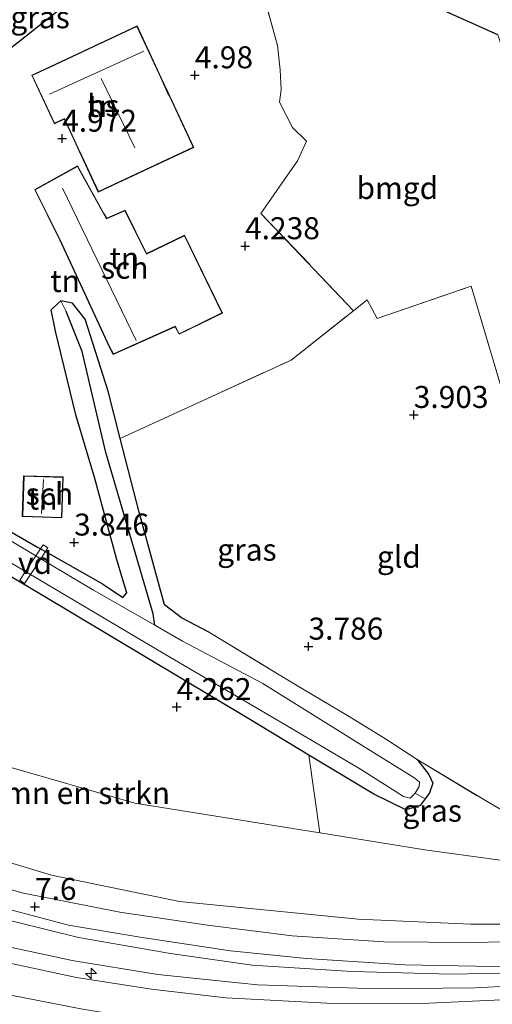
# Model space of a CAD drawing. Units: metres. Extents: x 149990 to 160008, y 437498 to 443753.
# Drawn here: x 152874 to 152928, y 440866 to 440978 of the extents above; entities that cross this region are included whole.
import ezdxf
from ezdxf.enums import TextEntityAlignment as Align

# ---------------------------------------------------------------- set-up
doc = ezdxf.new("R2010")
doc.units = ezdxf.units.M
doc.linetypes.add('IE-TERREINAFSCHEIDING', pattern=[10, 8, -2])
doc.layers.get('0').update_dxf_attribs({"lineweight": 25})
for name, color, linetype, lineweight in [('B-ME-AL-OVERIG-GV-B7', 7, 'BV-GELEIDERAIL', 18), ('B-ME-AL-OVERIG-S-B1', 7, 'Continuous', 18), ('B-ME-GR-BOMENSTRUIKEN-GV-B6', 93, 'Continuous', 18), ('B-ME-GW-KRUINLIJN-L-B1', 93, 'Continuous', 18), ('B-ME-GW-TEENLIJN-L-B1', 93, 'Continuous', 18), ('B-ME-IE-GRASLAND-GV-B6', 93, 'Continuous', 18), ('B-ME-IE-GRONDWERKLIJN-GROND_INGERICHT-GV-B6', 253, 'Continuous', 18), ('B-ME-IE-TERREINAFSCHEIDING-DOORGANG-L-B1', 8, 'IE-TERREINAFSCHEIDING-KUNSTMATIG-OPEN', 18), ('B-ME-IE-TERREINAFSCHEIDING-RASTERHEKWERK-L-B1', 8, 'IE-TERREINAFSCHEIDING', 18), ('B-ME-KG-KADASTRAAL-DAKRAND-L-B1', 13, 'Continuous', 18), ('B-ME-KG-KADASTRAAL-NOKLIJN-L-B1', 13, 'Continuous', 18), ('B-ME-OG-BEBOUWING-GV-B6', 173, 'Continuous', 18), ('B-ME-OG-WATER-GV-B6', 153, 'Continuous', 18), ('B-ME-VH-VERH_SOORT-BITUMEN-GV-B6', 8, 'IE-TERREINAFSCHEIDING-NATUURLIJK-HOUTWAL', 18)]:
    doc.layers.add(name, color=color, linetype=linetype, lineweight=lineweight)
for name, color, linetype in [('B-ME-GW-HOOGTEPUNT-S-B1', 10, 'Continuous'), ('B-ME-GW-INSTEEKWATERGANG-L-B1', 10, 'Continuous'), ('B-ME-GW-WATERGANG-GREPPEL-L-B1', 10, 'Continuous'), ('B-ME-IE-TERREINAFSCHEIDING-HAAGRASTER-L-B1', 10, 'Continuous'), ('B-ME-KG-KADASTRAAL-OPNAMEDTMGRENS-L-B1', 10, 'Continuous')]:
    doc.layers.add(name, color=color, linetype=linetype)
doc.styles.add('NLCS-ISO', font='NLCS-ISO.TTF')
doc.linetypes.add('BV-GELEIDERAIL', pattern='A,10,-3,[108,NLCS.SHX,S=1,R=0,X=0,Y=0],-3', length=16)
doc.linetypes.add('IE-TERREINAFSCHEIDING-KUNSTMATIG-OPEN', pattern='A,7,-1.5,[67,NLCS.SHX,S=0.75,R=0,X=0,Y=0],-1.5', length=10)
doc.linetypes.add('IE-TERREINAFSCHEIDING-NATUURLIJK-HOUTWAL', pattern='A,7,-1.5,[67,NLCS.SHX,S=0.75,R=45,X=0,Y=0],-1.5,7,-1.5,[70,NLCS.SHX,S=0.75,R=0,X=0,Y=0],-1.5', length=20)

# ---------------------------------------------------------------- blocks, each defined once
blk = doc.blocks.new('hecto')
for p, q in [((0, 0.625), (-0.625, 0)), ((0, -0.625), (0, 0.625)), ((-0.625, 0), (0.625, 0)), ((0.625, 0), (0, -0.625))]:
    blk.add_line(p, q)
blk = doc.blocks.new('hoogtepunt')
for p, q in [((-0.5, 0), (0.5, 0)), ((0, 0.5), (0, -0.5))]:
    blk.add_line(p, q)

msp = doc.modelspace()

# ---------------------------------------------------------------- linework, layer by layer
at = {"layer": 'B-ME-AL-OVERIG-GV-B7'}
msp.add_polyline3d([(152875.154, 440914.5098, 3.838), (152874.488, 440913.491, 3.838), (152873.953, 440913.84, 3.822), (152874.6039, 440914.8357, 3.806), (152875.7767, 440916.6298, 3.7771), (152876.3062, 440917.4398, 3.764), (152876.592, 440917.877, 3.757), (152877.127, 440917.528, 3.838), (152876.8634, 440917.1247, 3.838), (152876.3261, 440916.3028, 3.838), (152875.154, 440914.5098, 3.838)], dxfattribs=at)
at = {"layer": 'B-ME-GR-BOMENSTRUIKEN-GV-B6'}
for points in [[(152834.124, 440932.666, 4.432), (152836.758, 440934.675, 4.432), (152837.952, 440934.879, 4.432), (152841.706, 440932.752, 4.427), (152876.425, 440912.197, 3.883), (152900.027, 440898.09, 3.975), (152906.861, 440893.961, 3.975), (152908.092, 440885.117, 4.07), (152887.045, 440888.505, 4.101), (152872.263, 440892.735, 4.456), (152856.939, 440898.081, 4.771), (152841.083, 440907.701, 4.811), (152826.378, 440915.52, 4.993), (152827.169, 440919.885, 4.629), (152837.681, 440928.99, 4.5), (152834.124, 440932.666, 4.432)], [(152933.909, 440881.3, 3.807), (152934.157, 440874.707, 7.132), (152925.295, 440874.713, 7.176), (152912.467, 440875.274, 7.346), (152892.134, 440877.297, 7.394), (152877.557, 440880.286, 7.382), (152865.826, 440883.84, 7.446), (152859.803, 440886.483, 7.269), (152853.85, 440891.888, 7.039), (152846.451, 440897.393, 6.704), (152836.444, 440904.985, 6.167), (152827.155, 440912.448, 5.981), (152826.378, 440915.52, 4.993), (152841.083, 440907.701, 4.811), (152856.939, 440898.081, 4.771), (152872.263, 440892.735, 4.456), (152887.045, 440888.505, 4.101), (152908.092, 440885.117, 4.07), (152920.06, 440883.183, 3.895), (152933.909, 440881.3, 3.807)]]:
    msp.add_polyline3d(points, dxfattribs=at)
at = {"layer": 'B-ME-GW-INSTEEKWATERGANG-L-B1'}
for points in [[(152870.079, 440920.974, 3.895), (152875.97, 440917.63, 3.774), (152876.3062, 440917.4398, 3.7696), (152876.8634, 440917.1247, 3.7623), (152883.354, 440913.454, 3.677), (152885.654, 440911.877, 3.689), (152886.111, 440912.432, 3.705), (152885.673, 440913.906, 3.709), (152884.957, 440916.331, 3.717), (152882.483, 440925.41, 3.794), (152880.335, 440932.667, 3.794), (152878, 440942.198, 3.951), (152877.527, 440944.609, 4.165), (152878.283, 440945.335, 3.996), (152878.619, 440945.645, 3.919)], [(152895.526, 440907.89, 4.052), (152892.357, 440909.573, 4.149), (152890.417, 440911.063, 4.117), (152887.512, 440921.584, 3.911), (152885.377, 440929.984, 3.916), (152884.007, 440935.372, 3.919), (152881.375, 440943.54, 3.919), (152879.945, 440945.379, 3.919), (152878.619, 440945.645, 3.919)], [(152919.172, 440893.465, 3.701), (152920.504, 440891.751, 3.927), (152920.979, 440890.752, 3.943), (152920.59, 440889.649, 3.971), (152920.105, 440888.9965, 3.971), (152919.521, 440888.211, 3.971), (152917.893, 440887.725, 3.971), (152914.252, 440889.496, 3.975), (152906.861, 440893.961, 3.975), (152900.027, 440898.09, 3.975), (152876.425, 440912.197, 3.883), (152841.706, 440932.752, 4.427)]]:
    msp.add_polyline3d(points, dxfattribs=at)
at = {"layer": 'B-ME-GW-KRUINLIJN-L-B1'}
for points in [[(152603.977, 441025.041, 9.677), (152628.732, 441008.929, 9.835), (152650.819, 440994.598, 9.827), (152680.594, 440975.228, 9.847), (152710.385, 440955.944, 9.839), (152737.876, 440937.99, 9.839), (152765.449, 440920.073, 9.839), (152793.579, 440901.727, 9.855), (152811.13, 440890.999, 9.839), (152817.633, 440887.342, 9.839), (152827.281, 440882.456, 9.839), (152835.343, 440878.808, 9.799), (152843.275, 440875.533, 9.787), (152853.338, 440871.97, 9.704), (152861.825, 440869.342, 9.589), (152872.743, 440866.685, 9.517), (152880.883, 440865.081, 9.334), (152889.398, 440863.702, 9.235), (152898.606, 440862.653, 9.08), (152908.858, 440861.997, 8.925), (152919.897, 440861.96, 8.73), (152928.666, 440862.369, 8.484), (152934.518, 440862.875, 8.38)], [(152793.242, 440907.63, 9.577), (152794.164, 440907.287, 9.674), (152798.108, 440904.868, 9.699), (152808.537, 440898.659, 9.65), (152818.183, 440893.273, 9.622), (152828.477, 440887.886, 9.561), (152838.951, 440883.21, 9.46), (152850.178, 440878.764, 9.468), (152860.711, 440875.314, 9.412), (152869.8, 440872.743, 9.299), (152879.899, 440870.577, 9.23), (152889.668, 440868.998, 9.142), (152901.004, 440867.836, 8.879), (152914.675, 440867.365, 8.605), (152925.8, 440867.463, 8.278), (152934.365, 440867.922, 8.104)], [(152859.803, 440886.483, 7.269), (152865.826, 440883.84, 7.446), (152877.557, 440880.286, 7.382), (152892.134, 440877.297, 7.394), (152912.467, 440875.274, 7.346), (152925.295, 440874.713, 7.176), (152934.157, 440874.707, 7.132)]]:
    msp.add_polyline3d(points, dxfattribs=at)
at = {"layer": 'B-ME-GW-TEENLIJN-L-B1'}
for points in [[(152808.817, 440922.209, 6.195), (152810.867, 440921.505, 5.985), (152814.385, 440920.654, 5.465), (152817.935, 440918.905, 5.146), (152821.424, 440917.905, 4.799), (152826.378, 440915.52, 4.993), (152841.083, 440907.701, 4.811), (152856.939, 440898.081, 4.771), (152872.263, 440892.735, 4.456), (152887.045, 440888.505, 4.101), (152908.092, 440885.117, 4.07)], [(152934.344, 440869.276, 7.541), (152923.07, 440869.026, 7.745), (152911.789, 440869.341, 7.806), (152900.385, 440870.055, 7.842), (152891.083, 440871.393, 7.882), (152880.623, 440873.213, 7.882), (152869.834, 440875.856, 7.862), (152858.124, 440879.676, 7.757), (152849.226, 440883.489, 7.866), (152838.683, 440887.821, 7.644), (152827.358, 440893.45, 7.806), (152817.736, 440898.788, 7.737), (152804.12, 440906.701, 7.628), (152797.942, 440911.537, 7.584), (152796.612, 440913.157, 7.479)], [(152933.909, 440881.3, 3.807), (152920.06, 440883.183, 3.895), (152908.092, 440885.117, 4.07)]]:
    msp.add_polyline3d(points, dxfattribs=at)
at = {"layer": 'B-ME-GW-WATERGANG-GREPPEL-L-B1'}
msp.add_polyline3d([(152889.306, 440908.722, 3.015), (152889.14, 440910.025, 3.063), (152883.726, 440928.385, 3.071), (152881.022, 440939.873, 3.035), (152879.223, 440944.433, 3.192)], dxfattribs=at)
at = {"layer": 'B-ME-IE-GRASLAND-GV-B6'}
for points in [[(152890.292, 440992.997, 4.211), (152894.492, 440990.731, 4.164), (152888.552, 440986.476, 4.105), (152882.82, 440982.212, 4.153), (152867.074, 440969.799, 4.056), (152858.286, 440962.79, 4.294), (152858.022, 440963.468, 4.278), (152858.002, 440964.562, 4.218), (152865.451, 440971.715, 4.185), (152865.072, 440972.153, 4.258), (152873.798, 440979.868, 4.224), (152884.67, 440988.61, 4.232), (152890.292, 440992.997, 4.211)], [(152870.079, 440920.974, 3.895), (152875.97, 440917.63, 3.774), (152876.3062, 440917.4398, 3.7696), (152876.8634, 440917.1247, 3.7623), (152883.354, 440913.454, 3.677), (152885.654, 440911.877, 3.689), (152886.111, 440912.432, 3.705), (152885.673, 440913.906, 3.709), (152884.957, 440916.331, 3.717), (152882.483, 440925.41, 3.794), (152880.335, 440932.667, 3.794), (152878, 440942.198, 3.951), (152877.527, 440944.609, 4.165), (152878.283, 440945.335, 3.996), (152878.619, 440945.645, 3.919), (152879.223, 440944.433, 3.192), (152881.022, 440939.873, 3.035), (152883.726, 440928.385, 3.071)], [(152920.105, 440888.9965, 3.971), (152918.97, 440889.644, 3.015), (152919.416, 440890.368, 3.015), (152919.445, 440890.873, 3.015), (152918.931, 440891.339, 3.015), (152912.03, 440895.603, 3.015), (152901.598, 440902.106, 3.015), (152892.474, 440906.902, 3.015), (152889.306, 440908.722, 3.015), (152889.14, 440910.025, 3.063), (152883.726, 440928.385, 3.071), (152881.022, 440939.873, 3.035), (152879.223, 440944.433, 3.192), (152878.619, 440945.645, 3.919), (152879.945, 440945.379, 3.919), (152881.375, 440943.54, 3.919), (152884.007, 440935.372, 3.919), (152885.377, 440929.984, 3.916), (152887.512, 440921.584, 3.911), (152890.417, 440911.063, 4.117), (152892.357, 440909.573, 4.149), (152895.526, 440907.89, 4.052), (152903.865, 440902.86, 3.81), (152906.12, 440901.504, 3.572), (152911.435, 440898.36, 3.814), (152915.71, 440895.727, 3.814), (152919.172, 440893.465, 3.701), (152920.504, 440891.751, 3.927), (152920.979, 440890.752, 3.943), (152920.59, 440889.649, 3.971), (152920.105, 440888.9965, 3.971)], [(152872.526, 440916.067, 3.015), (152874.6039, 440914.8357, 3.015), (152875.154, 440914.5098, 3.015), (152890.443, 440905.45, 3.015), (152903.669, 440897.695, 3.015), (152912.735, 440892.358, 3.015), (152917.631, 440889.231, 3.015), (152918.396, 440889.07, 3.015), (152918.97, 440889.644, 3.015), (152920.105, 440888.9965, 3.971), (152919.521, 440888.211, 3.971), (152917.893, 440887.725, 3.971), (152914.252, 440889.496, 3.975), (152906.861, 440893.961, 3.975), (152900.027, 440898.09, 3.975), (152876.425, 440912.197, 3.883), (152841.706, 440932.752, 4.427)], [(152883.726, 440928.385, 3.071), (152889.14, 440910.025, 3.063), (152889.306, 440908.722, 3.015), (152882.341, 440912.723, 3.015), (152876.3261, 440916.3028, 3.015), (152875.7767, 440916.6298, 3.015), (152866.999, 440921.854, 3.015)], [(152914.252, 440889.496, 3.975), (152917.893, 440887.725, 3.971), (152919.521, 440888.211, 3.971), (152920.105, 440888.9965, 3.971), (152920.59, 440889.649, 3.971), (152920.979, 440890.752, 3.943), (152920.504, 440891.751, 3.927), (152919.172, 440893.465, 3.701), (152927.342, 440888.55, 3.826), (152934.933, 440884.198, 3.822), (152933.909, 440881.3, 3.807), (152920.06, 440883.183, 3.895), (152908.092, 440885.117, 4.07), (152906.861, 440893.961, 3.975), (152914.252, 440889.496, 3.975)], [(152865.826, 440883.84, 7.446), (152877.557, 440880.286, 7.382), (152892.134, 440877.297, 7.394), (152912.467, 440875.274, 7.346), (152925.295, 440874.713, 7.176), (152934.157, 440874.707, 7.132)], [(152934.216, 440872.81, 7.299), (152925.594, 440872.655, 7.378), (152915.383, 440872.708, 7.39), (152904.953, 440873.404, 7.43), (152895.293, 440874.607, 7.455), (152885.335, 440876.094, 7.455), (152874.155, 440878.277, 7.503), (152863.083, 440881.542, 7.519)], [(152869.16, 440877.326, 7.624), (152879.489, 440874.604, 7.624), (152887.635, 440873.241, 7.624), (152897.947, 440871.683, 7.624), (152906.574, 440870.813, 7.689), (152917.777, 440870.086, 7.701), (152927.908, 440869.898, 7.6)], [(152934.344, 440869.276, 7.541), (152923.07, 440869.026, 7.745), (152911.789, 440869.341, 7.806), (152900.385, 440870.055, 7.842), (152891.083, 440871.393, 7.882), (152880.623, 440873.213, 7.882), (152869.834, 440875.856, 7.862)], [(152869.834, 440875.856, 7.862), (152880.623, 440873.213, 7.882), (152891.083, 440871.393, 7.882), (152900.385, 440870.055, 7.842), (152911.789, 440869.341, 7.806), (152923.07, 440869.026, 7.745), (152934.344, 440869.276, 7.541)], [(152869.8, 440872.743, 9.299), (152879.899, 440870.577, 9.23), (152889.668, 440868.998, 9.142), (152901.004, 440867.836, 8.879), (152914.675, 440867.365, 8.605), (152925.8, 440867.463, 8.278), (152934.365, 440867.922, 8.104)], [(152934.365, 440867.922, 8.104), (152925.8, 440867.463, 8.278), (152914.675, 440867.365, 8.605), (152901.004, 440867.836, 8.879), (152889.668, 440868.998, 9.142), (152879.899, 440870.577, 9.23), (152869.8, 440872.743, 9.299)], [(152931.243, 440866.229, 8.262), (152918.916, 440865.647, 8.544), (152908.881, 440865.733, 8.883), (152897.381, 440866.354, 9.057), (152888.939, 440867.345, 9.182), (152880.389, 440868.658, 9.283), (152873.135, 440870.209, 9.412)]]:
    msp.add_polyline3d(points, dxfattribs=at)
at = {"layer": 'B-ME-IE-GRONDWERKLIJN-GROND_INGERICHT-GV-B6'}
for points in [[(152928.362, 440975.905, 3.693), (152934.353, 440957.426, 3.487), (152935.821, 440953.013, 3.507), (152938.033, 440946.023, 3.495), (152941.419, 440932.014, 3.693), (152938.024, 440930.865, 3.854), (152930.871, 440928.696, 3.669), (152925.333, 440947.298, 3.887), (152914.64, 440943.635, 3.915), (152913.494, 440945.73, 3.919), (152911.95, 440944.513, 3.871), (152901.402, 440955.583, 4.31), (152905.541, 440961.554, 4.367), (152906.595, 440963.781, 4.222), (152904.989, 440965.369, 4.092), (152903.494, 440968.24, 4.226), (152903.701, 440969.627, 4.214), (152903.593, 440971.916, 4.197), (152903.277, 440974.68, 4.197), (152900.301, 440985.516, 4.136), (152898.954, 440989.108, 4.16), (152928.362, 440975.905, 3.693)], [(152900.301, 440985.516, 4.136), (152903.277, 440974.68, 4.197), (152903.593, 440971.916, 4.197), (152903.701, 440969.627, 4.214), (152903.494, 440968.24, 4.226), (152904.989, 440965.369, 4.092), (152906.595, 440963.781, 4.222), (152905.541, 440961.554, 4.367), (152901.402, 440955.583, 4.31), (152911.95, 440944.513, 3.871), (152904.828, 440938.899, 3.649), (152885.377, 440929.984, 3.916), (152884.007, 440935.372, 3.919), (152881.375, 440943.54, 3.919), (152879.945, 440945.379, 3.919), (152878.619, 440945.645, 3.919), (152878.283, 440945.335, 3.996), (152877.527, 440944.609, 4.165), (152878, 440942.198, 3.951), (152880.335, 440932.667, 3.794), (152882.483, 440925.41, 3.794), (152884.957, 440916.331, 3.717), (152885.673, 440913.906, 3.709), (152886.111, 440912.432, 3.705), (152885.654, 440911.877, 3.689), (152883.354, 440913.454, 3.677), (152876.8634, 440917.1247, 3.7623), (152876.3062, 440917.4398, 3.7696), (152875.97, 440917.63, 3.774), (152870.079, 440920.974, 3.895)], [(152867.074, 440969.799, 4.056), (152882.82, 440982.212, 4.153)], [(152875.292, 440971.308, 5.101), (152877.873, 440965.776, 5.101), (152879.007, 440966.305, 5.101), (152879.175, 440965.946, 5.101), (152880.55, 440962.996, 5.101), (152880.699, 440962.678, 5.101), (152882.874, 440958.014, 5.101), (152893.736, 440963.081, 5.101), (152891.01, 440968.925, 5.101), (152890.82, 440969.334, 5.101), (152890.035, 440971.017, 5.101), (152889.844, 440971.425, 5.101), (152887.289, 440976.903, 5.101), (152876.794, 440972.008, 5.101), (152875.292, 440971.308, 5.101)], [(152883.521, 440955.577, 4.867), (152880.508, 440960.983, 4.92), (152875.64, 440958.282, 4.791), (152878.483, 440952.552, 4.141), (152884.12, 440940.412, 4.141), (152884.57, 440939.546, 4.141), (152891.622, 440942.679, 4.141), (152892.081, 440941.833, 4.141), (152897.003, 440944.249, 4.141), (152892.701, 440953.088, 4.629), (152888.378, 440951.016, 4.629), (152885.922, 440955.933, 4.867), (152883.844, 440955.03, 4.867), (152883.521, 440955.577, 4.867)], [(152948.916, 440903.081, 3.544), (152934.933, 440884.198, 3.822), (152927.342, 440888.55, 3.826), (152919.172, 440893.465, 3.701), (152915.71, 440895.727, 3.814), (152911.435, 440898.36, 3.814), (152906.12, 440901.504, 3.572), (152903.865, 440902.86, 3.81), (152895.526, 440907.89, 4.052), (152892.357, 440909.573, 4.149), (152890.417, 440911.063, 4.117), (152887.512, 440921.584, 3.911), (152885.377, 440929.984, 3.916), (152904.828, 440938.899, 3.649), (152911.95, 440944.513, 3.871), (152913.494, 440945.73, 3.919), (152914.64, 440943.635, 3.915), (152925.333, 440947.298, 3.887), (152930.871, 440928.696, 3.669), (152938.024, 440930.865, 3.854), (152941.419, 440932.014, 3.693), (152945.327, 440917.257, 3.681), (152948.916, 440903.081, 3.544)], [(152874.223, 440921.085, 4.165), (152878.727, 440920.94, 4.165), (152878.837, 440924.358, 4.165), (152878.877, 440925.595, 4.165), (152874.373, 440925.74, 4.165), (152874.223, 440921.085, 4.165)]]:
    msp.add_polyline3d(points, dxfattribs=at)
at = {"layer": 'B-ME-IE-TERREINAFSCHEIDING-DOORGANG-L-B1'}
msp.add_line((152903.494, 440968.24, 4.226), (152904.989, 440965.369, 4.092), dxfattribs=at)
at = {"layer": 'B-ME-IE-TERREINAFSCHEIDING-HAAGRASTER-L-B1'}
msp.add_polyline3d([(152888.552, 440986.476, 4.105), (152882.82, 440982.212, 4.153), (152867.074, 440969.799, 4.056)], dxfattribs=at)
at = {"layer": 'B-ME-IE-TERREINAFSCHEIDING-RASTERHEKWERK-L-B1'}
for points in [[(152903.277, 440974.68, 4.197), (152900.301, 440985.516, 4.136), (152898.954, 440989.108, 4.16)], [(152903.277, 440974.68, 4.197), (152903.593, 440971.916, 4.197), (152903.701, 440969.627, 4.214), (152903.494, 440968.24, 4.226)], [(152904.989, 440965.369, 4.092), (152906.595, 440963.781, 4.222), (152905.541, 440961.554, 4.367), (152901.402, 440955.583, 4.31), (152911.95, 440944.513, 3.871)], [(152885.377, 440929.984, 3.916), (152904.828, 440938.899, 3.649), (152911.95, 440944.513, 3.871), (152913.494, 440945.73, 3.919), (152914.64, 440943.635, 3.915), (152925.333, 440947.298, 3.887), (152930.871, 440928.696, 3.669), (152938.024, 440930.865, 3.854), (152941.419, 440932.014, 3.693)], [(152895.526, 440907.89, 4.052), (152903.865, 440902.86, 3.81), (152906.12, 440901.504, 3.572), (152911.435, 440898.36, 3.814), (152915.71, 440895.727, 3.814), (152919.172, 440893.465, 3.701)], [(152919.172, 440893.465, 3.701), (152927.342, 440888.55, 3.826), (152934.933, 440884.198, 3.822)]]:
    msp.add_polyline3d(points, dxfattribs=at)
at = {"layer": 'B-ME-KG-KADASTRAAL-DAKRAND-L-B1'}
for points in [[(152876.815, 440971.963, 8.992), (152887.265, 440976.837, 8.992), (152889.799, 440971.404, 8.992), (152889.99, 440970.996, 7.305), (152890.775, 440969.313, 7.305), (152890.965, 440968.904, 6.482), (152893.67, 440963.105, 6.482), (152882.898, 440958.08, 6.482), (152880.744, 440962.699, 6.482), (152880.595, 440963.017, 7.967), (152879.22, 440965.967, 7.967), (152879.031, 440966.371, 8.992), (152877.897, 440965.842, 8.992), (152875.358, 440971.284, 8.992), (152876.815, 440971.963, 8.992)], [(152884.165, 440940.433, 5.8), (152878.528, 440952.574, 5.8), (152875.706, 440958.261, 6.042), (152880.489, 440960.915, 6.094), (152883.478, 440955.552, 6.094), (152883.823, 440954.967, 8.459), (152885.898, 440955.868, 7.903), (152888.355, 440950.95, 7.814), (152892.678, 440953.021, 7.733), (152896.936, 440944.272, 7.233), (152892.102, 440941.899, 7.144), (152891.644, 440942.743, 7.12), (152884.593, 440939.611, 5.743), (152884.165, 440940.433, 5.8)], [(152878.787, 440924.36, 5.945), (152878.679, 440920.992, 5.945), (152874.275, 440921.133, 5.945), (152874.421, 440925.688, 5.945), (152878.825, 440925.547, 5.945), (152878.787, 440924.36, 5.945)]]:
    msp.add_polyline3d(points, dxfattribs=at)
at = {"layer": 'B-ME-KG-KADASTRAAL-NOKLIJN-L-B1'}
for p, q in [((152877.311, 440969.144, 13.048), (152888.071, 440974.021, 13.048)), ((152883.196, 440970.946, 12.822), (152887.039, 440963.034, 12.814)), ((152878.802, 440958.435, 9.125), (152887.192, 440941.105, 9.154)), ((152876.63, 440925.291, 6.672), (152876.415, 440921.427, 6.672))]:
    msp.add_line(p, q, dxfattribs=at)
at = {"layer": 'B-ME-KG-KADASTRAAL-OPNAMEDTMGRENS-L-B1'}
msp.add_polyline3d([(152928.362, 440975.905, 3.693), (152898.954, 440989.108, 4.16)], dxfattribs=at)
at = {"layer": 'B-ME-OG-BEBOUWING-GV-B6'}
for points in [[(152876.794, 440972.008, 5.101), (152887.289, 440976.903, 5.101), (152889.844, 440971.425, 5.101), (152890.035, 440971.017, 5.101), (152890.82, 440969.334, 5.101), (152891.01, 440968.925, 5.101), (152893.736, 440963.081, 5.101), (152882.874, 440958.014, 5.101), (152880.699, 440962.678, 5.101), (152880.55, 440962.996, 5.101), (152879.175, 440965.946, 5.101), (152879.007, 440966.305, 5.101), (152877.873, 440965.776, 5.101), (152875.292, 440971.308, 5.101), (152876.794, 440972.008, 5.101)], [(152884.12, 440940.412, 4.141), (152878.483, 440952.552, 4.141), (152875.64, 440958.282, 4.791), (152880.508, 440960.983, 4.92), (152883.521, 440955.577, 4.867), (152883.844, 440955.03, 4.867), (152885.922, 440955.933, 4.867), (152888.378, 440951.016, 4.629), (152892.701, 440953.088, 4.629), (152897.003, 440944.249, 4.141), (152892.081, 440941.833, 4.141), (152891.622, 440942.679, 4.141), (152884.57, 440939.546, 4.141), (152884.12, 440940.412, 4.141)], [(152878.837, 440924.358, 4.165), (152878.727, 440920.94, 4.165), (152874.223, 440921.085, 4.165), (152874.373, 440925.74, 4.165), (152878.877, 440925.595, 4.165), (152878.837, 440924.358, 4.165)]]:
    msp.add_polyline3d(points, dxfattribs=at)
at = {"layer": 'B-ME-OG-WATER-GV-B6'}
msp.add_polyline3d([(152866.999, 440921.854, 3.015), (152875.7767, 440916.6298, 3.015), (152876.3261, 440916.3028, 3.015), (152882.341, 440912.723, 3.015), (152889.306, 440908.722, 3.015), (152892.474, 440906.902, 3.015), (152901.598, 440902.106, 3.015), (152912.03, 440895.603, 3.015), (152918.931, 440891.339, 3.015), (152919.445, 440890.873, 3.015), (152919.416, 440890.368, 3.015), (152918.97, 440889.644, 3.015), (152918.396, 440889.07, 3.015), (152917.631, 440889.231, 3.015), (152912.735, 440892.358, 3.015), (152903.669, 440897.695, 3.015), (152890.443, 440905.45, 3.015), (152875.154, 440914.5098, 3.015), (152874.6039, 440914.8357, 3.015), (152872.526, 440916.067, 3.015)], dxfattribs=at)
at = {"layer": 'B-ME-VH-VERH_SOORT-BITUMEN-GV-B6'}
for points in [[(152785.912, 440924.978, 7.257), (152798.134, 440917.17, 7.285), (152799.089, 440916.562, 7.285), (152806.434, 440911.885, 7.285), (152814.159, 440907.185, 7.321), (152821.171, 440903.097, 7.374), (152832.414, 440896.734, 7.438), (152844.152, 440890.346, 7.471), (152853.466, 440885.551, 7.487), (152863.083, 440881.542, 7.519), (152874.155, 440878.277, 7.503), (152885.335, 440876.094, 7.455), (152895.293, 440874.607, 7.455), (152904.953, 440873.404, 7.43), (152915.383, 440872.708, 7.39), (152925.594, 440872.655, 7.378), (152934.216, 440872.81, 7.299), (152934.287, 440870.195, 7.319)], [(152934.287, 440870.195, 7.319), (152927.908, 440869.898, 7.6), (152917.777, 440870.086, 7.701), (152906.574, 440870.813, 7.689), (152897.947, 440871.683, 7.624), (152887.635, 440873.241, 7.624), (152879.489, 440874.604, 7.624), (152869.16, 440877.326, 7.624), (152860.229, 440880.091, 7.576), (152850.808, 440884.181, 7.547), (152842.349, 440888.424, 7.531), (152834.488, 440892.844, 7.455), (152824.475, 440898.339, 7.426), (152811.886, 440905.701, 7.398), (152802.31, 440911.527, 7.37), (152797.531, 440914.521, 7.37), (152796.694, 440915.046, 7.37), (152784.947, 440922.696, 7.382)], [(152791.596, 440906.816, 9.791), (152792.45, 440906.275, 9.791), (152799.4, 440901.877, 9.791), (152809.883, 440895.54, 9.791), (152818.228, 440890.912, 9.791), (152827.677, 440886.154, 9.699), (152835.196, 440882.697, 9.666), (152841.646, 440879.999, 9.586), (152848.591, 440877.265, 9.529), (152856.428, 440874.772, 9.521), (152864.516, 440872.368, 9.481), (152873.135, 440870.209, 9.412), (152880.389, 440868.658, 9.283), (152888.939, 440867.345, 9.182), (152897.381, 440866.354, 9.057), (152908.881, 440865.733, 8.883), (152918.916, 440865.647, 8.544), (152931.243, 440866.229, 8.262), (152934.416, 440866.303, 8.074), (152934.618, 440859.617, 8.368)]]:
    msp.add_polyline3d(points, dxfattribs=at)

# ---------------------------------------------------------------- block references
at = {"layer": 'B-ME-AL-OVERIG-S-B1', "rotation": 90}
msp.add_blockref('hecto', (152882.051, 440869.111, 9.255), dxfattribs=at)
at = {"layer": 'B-ME-GW-HOOGTEPUNT-S-B1', "rotation": 90}
for p in [(152893.872, 440971.307, 4.98), (152893.872, 440971.307, 4.98), (152878.761, 440964.096, 4.972), (152878.761, 440964.096, 4.972), (152899.59, 440951.867, 4.238), (152899.59, 440951.867, 4.238), (152918.798, 440932.669, 3.903), (152918.798, 440932.669, 3.903), (152880.123, 440918.15, 3.846), (152880.123, 440918.15, 3.846), (152906.811, 440906.314, 3.786), (152906.811, 440906.314, 3.786), (152891.805, 440899.432, 4.262), (152891.805, 440899.432, 4.262), (152875.665, 440876.697, 7.6), (152875.665, 440876.697, 7.6)]:
    msp.add_blockref('hoogtepunt', p, dxfattribs=at)

# ---------------------------------------------------------------- texts
at = {"layer": 'B-ME-AL-OVERIG-GV-B7', "ltscale": 0.2, "style": 'NLCS-ISO'}
msp.add_text('vd', height=2.5, dxfattribs=at).set_placement((152875.6677, 440915.8262), align=Align.MIDDLE_CENTER)
at = {"layer": 'B-ME-GR-BOMENSTRUIKEN-GV-B6', "ltscale": 0.2, "style": 'NLCS-ISO'}
msp.add_text('bmn en strkn', height=2.5, dxfattribs=at).set_placement((152880.5408, 440889.6378), align=Align.MIDDLE_CENTER)
at = {"layer": 'B-ME-GW-HOOGTEPUNT-S-B1', "ltscale": 0.2, "style": 'NLCS-ISO'}
for s, p in [('4.98', (152893.872, 440971.307, 4.98)), ('4.98', (152893.872, 440971.307, 4.98)), ('4.972', (152878.761, 440964.096, 4.972)), ('4.972', (152878.761, 440964.096, 4.972)), ('4.238', (152899.59, 440951.867, 4.238)), ('4.238', (152899.59, 440951.867, 4.238)), ('3.903', (152918.798, 440932.669, 3.903)), ('3.903', (152918.798, 440932.669, 3.903)), ('3.846', (152880.123, 440918.15, 3.846)), ('3.846', (152880.123, 440918.15, 3.846)), ('3.786', (152906.811, 440906.314, 3.786)), ('3.786', (152906.811, 440906.314, 3.786)), ('4.262', (152891.805, 440899.432, 4.262)), ('4.262', (152891.805, 440899.432, 4.262)), ('7.6', (152875.665, 440876.697, 7.6)), ('7.6', (152875.665, 440876.697, 7.6))]:
    msp.add_text(s, height=2.5, dxfattribs=at).set_placement(p, align=Align.BOTTOM_LEFT)
at = {"layer": 'B-ME-IE-GRASLAND-GV-B6', "ltscale": 0.2, "style": 'NLCS-ISO'}
for p in [(152876.247, 440977.8935), (152899.799, 440917.3208), (152920.897, 440887.6305)]:
    msp.add_text('gras', height=2.5, dxfattribs=at).set_placement(p, align=Align.MIDDLE_CENTER)
at = {"layer": 'B-ME-IE-GRONDWERKLIJN-GROND_INGERICHT-GV-B6', "ltscale": 0.2, "style": 'NLCS-ISO'}
for s, p in [('tn', (152883.3527, 440967.8016)), ('bmgd', (152916.9322, 440958.4726)), ('tn', (152885.851, 440950.4826)), ('tn', (152879.095, 440947.8883)), ('tn', (152876.5433, 440923.1338)), ('gld', (152917.108, 440916.5142))]:
    msp.add_text(s, height=2.5, dxfattribs=at).set_placement(p, align=Align.MIDDLE_CENTER)
at = {"layer": 'B-ME-OG-BEBOUWING-GV-B6', "ltscale": 0.2, "style": 'NLCS-ISO'}
for s, p in [('hs', (152883.4528, 440967.8483)), ('sch', (152885.8938, 440949.3994)), ('sch', (152877.3123, 440923.6793))]:
    msp.add_text(s, height=2.5, dxfattribs=at).set_placement(p, align=Align.MIDDLE_CENTER)

doc.saveas('drawing.dxf')
